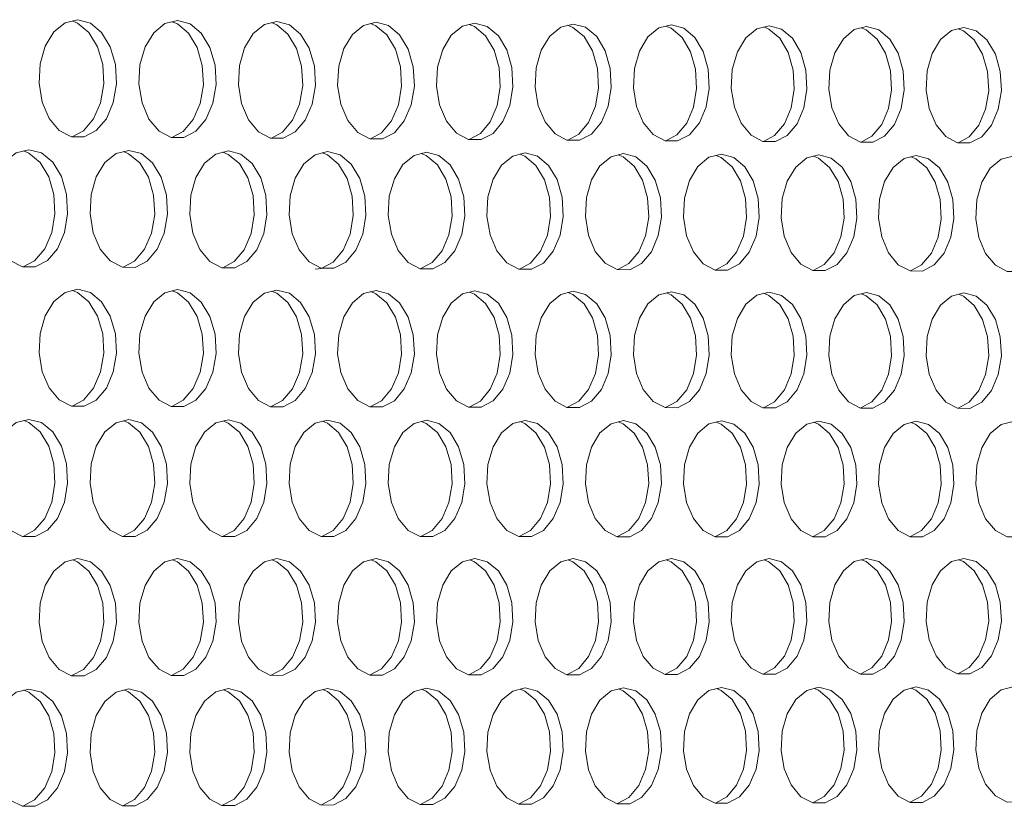
# Model space of a CAD drawing. Units: millimetres. Extents: x 3703 to 4123, y 2209 to 2506.
# Drawn here: x 3851 to 3856, y 2437 to 2441 of the extents above; entities that cross this region are included whole.
import ezdxf

# ---------------------------------------------------------------- set-up
doc = ezdxf.new("R2010")
doc.units = ezdxf.units.MM

# ---------------------------------------------------------------- blocks, each defined once
blk = doc.blocks.new('ЗВ 150в 3.4')
at = {"linetype": 'Continuous', "lineweight": 5, "flags": 128}
for points in [[(187.388, 22.739), (186.755, 22.584), (186.191, 22.126), (185.756, 21.414), (185.498, 20.524), (185.445, 19.555), (185.603, 18.61), (185.954, 17.792), (186.461, 17.191), (187.067, 16.871), (187.709, 16.867), (188.315, 17.178), (188.821, 17.772), (189.171, 18.584), (189.329, 19.525), (189.276, 20.494), (189.018, 21.386), (188.584, 22.105), (188.021, 22.573), (187.388, 22.739)], [(187.111, 16.873), (187.678, 17.175), (188.184, 17.768), (188.534, 18.579), (188.691, 19.521), (188.638, 20.49), (188.381, 21.382), (187.947, 22.101), (187.383, 22.568), (187.113, 22.679)], [(192.39, 22.695), (191.759, 22.541), (191.197, 22.083), (190.763, 21.372), (190.506, 20.484), (190.453, 19.516), (190.61, 18.573), (190.96, 17.757), (191.465, 17.157), (192.07, 16.837), (192.709, 16.833), (193.314, 17.144), (193.818, 17.737), (194.167, 18.547), (194.324, 19.486), (194.271, 20.454), (194.014, 21.345), (193.582, 22.063), (193.02, 22.53), (192.39, 22.695)], [(192.112, 16.839), (192.676, 17.14), (193.181, 17.733), (193.53, 18.543), (193.687, 19.482), (193.634, 20.45), (193.377, 21.34), (192.945, 22.058), (192.383, 22.525), (192.115, 22.635)], [(197.375, 22.652), (196.746, 22.497), (196.185, 22.041), (195.754, 21.331), (195.497, 20.444), (195.445, 19.478), (195.601, 18.536), (195.95, 17.722), (196.453, 17.122), (197.056, 16.803), (197.693, 16.799), (198.295, 17.11), (198.798, 17.701), (199.146, 18.51), (199.302, 19.448), (199.25, 20.414), (198.994, 21.304), (198.563, 22.02), (198.003, 22.486), (197.375, 22.652)], [(197.096, 16.806), (197.659, 17.106), (198.161, 17.697), (198.509, 18.506), (198.665, 19.444), (198.613, 20.41), (198.357, 21.299), (197.926, 22.016), (197.366, 22.482), (197.1, 22.591)], [(202.343, 22.608), (201.717, 22.454), (201.158, 21.998), (200.727, 21.289), (200.472, 20.404), (200.419, 19.44), (200.576, 18.5), (200.923, 17.686), (201.425, 17.088), (202.026, 16.769), (202.661, 16.765), (203.261, 17.075), (203.762, 17.666), (204.109, 18.473), (204.264, 19.41), (204.212, 20.375), (203.957, 21.263), (203.527, 21.978), (202.969, 22.443), (202.343, 22.608)], [(202.065, 16.772), (202.624, 17.071), (203.125, 17.662), (203.472, 18.469), (203.628, 19.406), (203.575, 20.37), (203.32, 21.258), (202.891, 21.973), (202.333, 22.439), (202.068, 22.548)], [(207.295, 22.565), (206.671, 22.411), (206.114, 21.956), (205.685, 21.248), (205.43, 20.365), (205.378, 19.402), (205.533, 18.463), (205.88, 17.651), (206.38, 17.054), (206.979, 16.736), (207.612, 16.731), (208.21, 17.041), (208.709, 17.631), (209.055, 18.437), (209.21, 19.372), (209.158, 20.335), (208.904, 21.221), (208.476, 21.936), (207.919, 22.4), (207.295, 22.565)], [(207.016, 16.739), (207.573, 17.037), (208.072, 17.627), (208.418, 18.433), (208.573, 19.368), (208.521, 20.331), (208.267, 21.217), (207.839, 21.931), (207.283, 22.396), (207.021, 22.504)], [(212.231, 22.522), (211.609, 22.368), (211.054, 21.914), (210.626, 21.207), (210.372, 20.325), (210.32, 19.364), (210.475, 18.427), (210.821, 17.616), (211.319, 17.02), (211.916, 16.702), (212.546, 16.698), (213.143, 17.007), (213.64, 17.596), (213.985, 18.401), (214.14, 19.334), (214.088, 20.295), (213.834, 21.181), (213.408, 21.894), (212.853, 22.357), (212.231, 22.522)], [(211.952, 16.705), (212.506, 17.003), (213.004, 17.592), (213.348, 18.397), (213.503, 19.33), (213.451, 20.291), (213.198, 21.176), (212.771, 21.889), (212.217, 22.353), (211.957, 22.461)], [(217.151, 22.479), (216.53, 22.326), (215.977, 21.872), (215.551, 21.166), (215.298, 20.286), (215.246, 19.326), (215.4, 18.39), (215.745, 17.581), (216.241, 16.986), (216.836, 16.669), (217.465, 16.665), (218.059, 16.973), (218.555, 17.561), (218.899, 18.364), (219.053, 19.296), (219.001, 20.256), (218.749, 21.14), (218.323, 21.852), (217.771, 22.315), (217.151, 22.479)], [(216.871, 16.672), (217.423, 16.969), (217.919, 17.557), (218.262, 18.36), (218.417, 19.292), (218.365, 20.252), (218.112, 21.135), (217.687, 21.847), (217.134, 22.31), (216.876, 22.418)], [(222.054, 22.436), (221.436, 22.283), (220.884, 21.83), (220.459, 21.126), (220.207, 20.247), (220.156, 19.288), (220.31, 18.354), (220.653, 17.546), (221.148, 16.952), (221.741, 16.635), (222.367, 16.631), (222.96, 16.939), (223.454, 17.526), (223.796, 18.328), (223.95, 19.259), (223.898, 20.217), (223.647, 21.099), (223.223, 21.81), (222.672, 22.272), (222.054, 22.436)], [(221.774, 16.639), (222.324, 16.936), (222.818, 17.522), (223.16, 18.324), (223.314, 19.255), (223.262, 20.213), (223.011, 21.095), (222.587, 21.805), (222.036, 22.267), (221.78, 22.375)], [(226.941, 22.393), (226.325, 22.24), (225.776, 21.788), (225.352, 21.085), (225.101, 20.207), (225.049, 19.25), (225.203, 18.318), (225.545, 17.511), (226.038, 16.918), (226.629, 16.602), (227.254, 16.598), (227.844, 16.906), (228.337, 17.492), (228.678, 18.292), (228.831, 19.221), (228.78, 20.178), (228.529, 21.059), (228.107, 21.768), (227.557, 22.23), (226.941, 22.393)], [(226.661, 16.606), (227.208, 16.902), (227.701, 17.488), (228.042, 18.288), (228.195, 19.217), (228.144, 20.174), (227.893, 21.054), (227.47, 21.764), (226.921, 22.225), (226.667, 22.332)], [(231.813, 22.35), (231.199, 22.198), (230.651, 21.746), (230.229, 21.045), (229.978, 20.168), (229.927, 19.213), (230.08, 18.282), (230.421, 17.477), (230.912, 16.884), (231.502, 16.569), (232.124, 16.565), (232.713, 16.872), (233.204, 17.457), (233.544, 18.257), (233.697, 19.184), (233.645, 20.139), (233.395, 21.018), (232.974, 21.727), (232.427, 22.187), (231.813, 22.35)], [(231.532, 16.573), (232.077, 16.868), (232.568, 17.453), (232.908, 18.253), (233.061, 19.18), (233.009, 20.135), (232.759, 21.014), (232.338, 21.722), (231.791, 22.183), (231.539, 22.289)], [(184.936, 16.223), (184.302, 16.067), (183.737, 15.607), (183.301, 14.893), (183.043, 14.002), (182.99, 13.032), (183.148, 12.086), (183.499, 11.269), (184.007, 10.669), (184.615, 10.349), (185.257, 10.347), (185.864, 10.66), (186.371, 11.255), (186.722, 12.068), (186.879, 13.01), (186.826, 13.98), (186.569, 14.873), (186.134, 15.591), (185.569, 16.058), (184.936, 16.223)], [(184.654, 10.353), (185.227, 10.657), (185.733, 11.252), (186.084, 12.065), (186.242, 13.007), (186.189, 13.977), (185.931, 14.869), (185.497, 15.588), (184.932, 16.055), (184.666, 16.164)], [(189.945, 16.19), (189.314, 16.034), (188.75, 15.575), (188.316, 14.862), (188.059, 13.973), (188.006, 13.004), (188.163, 12.06), (188.514, 11.244), (189.019, 10.645), (189.625, 10.326), (190.265, 10.323), (190.871, 10.636), (191.376, 11.23), (191.725, 12.042), (191.882, 12.983), (191.83, 13.951), (191.573, 14.842), (191.14, 15.559), (190.577, 16.026), (189.945, 16.19)], [(189.663, 10.33), (190.234, 10.633), (190.739, 11.228), (191.088, 12.039), (191.245, 12.98), (191.193, 13.948), (190.936, 14.839), (190.502, 15.556), (189.94, 16.022), (189.675, 16.131)], [(194.938, 16.157), (194.309, 16.001), (193.747, 15.543), (193.315, 14.831), (193.058, 13.944), (193.005, 12.976), (193.162, 12.034), (193.512, 11.22), (194.016, 10.621), (194.619, 10.303), (195.257, 10.3), (195.861, 10.612), (196.364, 11.206), (196.713, 12.016), (196.869, 12.955), (196.816, 13.922), (196.56, 14.811), (196.129, 15.528), (195.568, 15.993), (194.938, 16.157)], [(194.656, 10.307), (195.224, 10.61), (195.727, 11.203), (196.076, 12.013), (196.232, 12.952), (196.179, 13.919), (195.923, 14.808), (195.492, 15.524), (194.931, 15.989), (194.669, 16.097)], [(199.915, 16.124), (199.287, 15.969), (198.728, 15.511), (198.297, 14.801), (198.041, 13.915), (197.988, 12.949), (198.145, 12.008), (198.493, 11.195), (198.995, 10.598), (199.597, 10.28), (200.233, 10.277), (200.834, 10.589), (201.336, 11.181), (201.683, 11.99), (201.839, 12.928), (201.787, 13.893), (201.532, 14.781), (201.101, 15.496), (200.542, 15.961), (199.915, 16.124)], [(199.289, 10.236), (199.596, 10.275), (200.197, 10.586), (200.699, 11.178), (201.046, 11.987), (201.202, 12.925), (201.15, 13.89), (200.895, 14.778), (200.464, 15.493), (199.905, 15.957), (199.645, 16.064)], [(204.875, 16.091), (204.25, 15.936), (203.692, 15.48), (203.262, 14.77), (203.007, 13.886), (202.955, 12.922), (203.111, 11.983), (203.458, 11.171), (203.958, 10.574), (204.558, 10.257), (205.192, 10.254), (205.791, 10.565), (206.291, 11.157), (206.638, 11.964), (206.793, 12.9), (206.741, 13.864), (206.486, 14.751), (206.057, 15.464), (205.5, 15.928), (204.875, 16.091)], [(204.592, 10.261), (205.155, 10.563), (205.655, 11.154), (206.001, 11.961), (206.156, 12.897), (206.104, 13.861), (205.85, 14.747), (205.421, 15.461), (204.863, 15.925), (204.605, 16.032)], [(209.819, 16.059), (209.196, 15.904), (208.639, 15.448), (208.211, 14.74), (207.957, 13.857), (207.905, 12.894), (208.06, 11.957), (208.406, 11.146), (208.905, 10.551), (209.503, 10.234), (210.135, 10.231), (210.732, 10.542), (211.23, 11.132), (211.576, 11.938), (211.731, 12.873), (211.678, 13.835), (211.425, 14.72), (210.997, 15.433), (210.442, 15.896), (209.819, 16.059)], [(209.536, 10.239), (210.096, 10.539), (210.594, 11.13), (210.939, 11.936), (211.094, 12.87), (211.042, 13.832), (210.788, 14.717), (210.361, 15.429), (209.805, 15.892), (209.549, 15.999)], [(214.746, 16.027), (214.125, 15.872), (213.571, 15.417), (213.144, 14.71), (212.891, 13.828), (212.839, 12.867), (212.993, 11.931), (213.338, 11.122), (213.836, 10.527), (214.431, 10.211), (215.061, 10.208), (215.657, 10.519), (216.153, 11.108), (216.497, 11.913), (216.652, 12.846), (216.6, 13.806), (216.347, 14.69), (215.921, 15.402), (215.367, 15.864), (214.746, 16.027)], [(214.463, 10.216), (215.02, 10.516), (215.517, 11.105), (215.861, 11.91), (216.015, 12.843), (215.963, 13.803), (215.711, 14.687), (215.285, 15.398), (214.731, 15.86), (214.477, 15.966)], [(219.658, 15.994), (219.038, 15.84), (218.486, 15.385), (218.061, 14.68), (217.808, 13.799), (217.756, 12.84), (217.91, 11.906), (218.254, 11.098), (218.75, 10.504), (219.344, 10.189), (219.972, 10.186), (220.565, 10.495), (221.06, 11.084), (221.403, 11.887), (221.557, 12.819), (221.505, 13.778), (221.253, 14.66), (220.828, 15.37), (220.277, 15.832), (219.658, 15.994)], [(219.374, 10.193), (219.929, 10.493), (220.424, 11.081), (220.767, 11.885), (220.921, 12.816), (220.869, 13.774), (220.617, 14.657), (220.192, 15.367), (219.64, 15.828), (219.388, 15.934)], [(224.553, 15.962), (223.936, 15.808), (223.385, 15.354), (222.961, 14.65), (222.709, 13.771), (222.658, 12.813), (222.811, 11.88), (223.154, 11.073), (223.648, 10.481), (224.24, 10.166), (224.866, 10.163), (225.457, 10.472), (225.951, 11.06), (226.292, 11.862), (226.446, 12.792), (226.394, 13.749), (226.143, 14.63), (225.72, 15.339), (225.17, 15.8), (224.553, 15.962)], [(224.269, 10.171), (224.821, 10.47), (225.314, 11.057), (225.656, 11.859), (225.81, 12.789), (225.758, 13.746), (225.507, 14.627), (225.084, 15.336), (224.534, 15.796), (224.284, 15.901)], [(229.432, 15.93), (228.817, 15.776), (228.268, 15.323), (227.845, 14.62), (227.595, 13.742), (227.543, 12.786), (227.696, 11.855), (228.038, 11.049), (228.53, 10.458), (229.12, 10.143), (229.744, 10.14), (230.334, 10.449), (230.825, 11.036), (231.166, 11.837), (231.319, 12.765), (231.267, 13.721), (231.017, 14.6), (230.595, 15.308), (230.047, 15.768), (229.432, 15.93)], [(229.147, 10.149), (229.698, 10.447), (230.189, 11.033), (230.53, 11.834), (230.683, 12.762), (230.631, 13.718), (230.381, 14.597), (229.959, 15.305), (229.411, 15.765), (229.163, 15.869)], [(234.295, 15.898), (233.682, 15.744), (233.135, 15.292), (232.714, 14.59), (232.464, 13.714), (232.413, 12.759), (232.565, 11.829), (232.906, 11.025), (233.396, 10.435), (233.985, 10.121), (234.606, 10.118), (235.194, 10.426), (235.684, 11.012), (236.024, 11.811), (236.176, 12.738), (236.125, 13.692), (235.875, 14.57), (235.455, 15.277), (234.908, 15.736), (234.295, 15.898)], [(187.388, 9.23), (186.755, 9.072), (186.191, 8.612), (185.756, 7.897), (185.498, 7.007), (185.445, 6.037), (185.603, 5.093), (185.954, 4.277), (186.461, 3.678), (187.067, 3.361), (187.709, 3.359), (188.315, 3.674), (188.821, 4.27), (189.171, 5.083), (189.329, 6.025), (189.276, 6.994), (189.018, 7.885), (188.584, 8.602), (188.021, 9.067), (187.388, 9.23)], [(187.102, 3.366), (187.678, 3.672), (188.184, 4.268), (188.534, 5.081), (188.691, 6.023), (188.638, 6.992), (188.381, 7.883), (187.947, 8.6), (187.383, 9.065), (187.123, 9.171)], [(192.39, 9.209), (191.759, 9.051), (191.197, 8.591), (190.763, 7.878), (190.506, 6.989), (190.453, 6.021), (190.61, 5.078), (190.96, 4.264), (191.465, 3.666), (192.07, 3.349), (192.709, 3.348), (193.314, 3.661), (193.818, 4.256), (194.167, 5.068), (194.324, 6.009), (194.271, 6.976), (194.014, 7.866), (193.582, 8.582), (193.02, 9.046), (192.39, 9.209)], [(192.103, 3.355), (192.676, 3.66), (193.181, 4.255), (193.53, 5.067), (193.687, 6.007), (193.634, 6.974), (193.377, 7.864), (192.945, 8.579), (192.383, 9.044), (192.125, 9.15)], [(197.375, 9.187), (196.746, 9.03), (196.185, 8.571), (195.754, 7.859), (195.497, 6.972), (195.445, 6.005), (195.601, 5.064), (195.95, 4.251), (196.453, 3.654), (197.056, 3.338), (197.693, 3.336), (198.295, 3.649), (198.798, 4.243), (199.146, 5.054), (199.302, 5.993), (199.25, 6.958), (198.994, 7.847), (198.563, 8.561), (198.003, 9.025), (197.375, 9.187)], [(197.088, 3.343), (197.659, 3.648), (198.161, 4.242), (198.509, 5.052), (198.665, 5.991), (198.613, 6.956), (198.357, 7.845), (197.926, 8.559), (197.366, 9.023), (197.11, 9.128)], [(202.343, 9.166), (201.717, 9.009), (201.158, 8.551), (200.727, 7.84), (200.472, 6.954), (200.419, 5.989), (200.576, 5.05), (200.923, 4.238), (201.425, 3.642), (202.026, 3.326), (202.661, 3.325), (203.261, 3.637), (203.762, 4.23), (204.109, 5.039), (204.264, 5.977), (204.212, 6.941), (203.957, 7.828), (203.527, 8.541), (202.969, 9.004), (202.343, 9.166)], [(202.056, 3.332), (202.624, 3.636), (203.125, 4.229), (203.472, 5.038), (203.628, 5.975), (203.575, 6.939), (203.32, 7.826), (202.891, 8.539), (202.333, 9.002), (202.079, 9.107)], [(207.295, 9.145), (206.671, 8.989), (206.114, 8.531), (205.685, 7.821), (205.43, 6.937), (205.378, 5.973), (205.533, 5.035), (205.88, 4.225), (206.38, 3.63), (206.979, 3.315), (207.612, 3.313), (208.21, 3.625), (208.709, 4.217), (209.055, 5.025), (209.21, 5.961), (209.158, 6.923), (208.904, 7.809), (208.476, 8.521), (207.919, 8.983), (207.295, 9.145)], [(207.008, 3.32), (207.573, 3.624), (208.072, 4.216), (208.418, 5.023), (208.573, 5.959), (208.521, 6.921), (208.267, 7.807), (207.839, 8.519), (207.283, 8.981), (207.031, 9.085)], [(212.231, 9.124), (211.609, 8.968), (211.054, 8.511), (210.626, 7.802), (210.372, 6.919), (210.32, 5.957), (210.475, 5.021), (210.821, 4.212), (211.319, 3.618), (211.916, 3.303), (212.546, 3.302), (213.143, 3.613), (213.64, 4.204), (213.985, 5.011), (214.14, 5.945), (214.088, 6.906), (213.834, 7.79), (213.408, 8.501), (212.853, 8.962), (212.231, 9.124)], [(211.943, 3.309), (212.506, 3.612), (213.004, 4.203), (213.348, 5.009), (213.503, 5.943), (213.451, 6.904), (213.198, 7.788), (212.771, 8.499), (212.217, 8.96), (211.967, 9.064)], [(217.151, 9.103), (216.53, 8.947), (215.977, 8.491), (215.551, 7.783), (215.298, 6.902), (215.246, 5.941), (215.4, 5.007), (215.745, 4.199), (216.241, 3.606), (216.836, 3.292), (217.465, 3.29), (218.059, 3.601), (218.555, 4.192), (218.899, 4.997), (219.053, 5.929), (219.001, 6.889), (218.749, 7.771), (218.323, 8.481), (217.771, 8.942), (217.151, 9.103)], [(216.862, 3.298), (217.423, 3.6), (217.919, 4.19), (218.262, 4.995), (218.417, 5.928), (218.365, 6.887), (218.112, 7.769), (217.687, 8.479), (217.134, 8.939), (216.886, 9.043)], [(222.054, 9.082), (221.436, 8.926), (220.884, 8.471), (220.459, 7.765), (220.207, 6.884), (220.156, 5.926), (220.31, 4.992), (220.653, 4.186), (221.148, 3.594), (221.741, 3.28), (222.367, 3.279), (222.96, 3.59), (223.454, 4.179), (223.796, 4.982), (223.95, 5.914), (223.898, 6.871), (223.647, 7.752), (223.223, 8.461), (222.672, 8.921), (222.054, 9.082)], [(221.765, 3.287), (222.324, 3.588), (222.818, 4.177), (223.16, 4.981), (223.314, 5.912), (223.262, 6.87), (223.011, 7.75), (222.587, 8.459), (222.036, 8.919), (221.79, 9.022)], [(226.941, 9.061), (226.325, 8.906), (225.776, 8.451), (225.352, 7.746), (225.101, 6.867), (225.049, 5.91), (225.203, 4.978), (225.545, 4.173), (226.038, 3.582), (226.629, 3.269), (227.254, 3.267), (227.844, 3.578), (228.337, 4.166), (228.678, 4.968), (228.831, 5.898), (228.78, 6.854), (228.529, 7.734), (228.107, 8.441), (227.557, 8.901), (226.941, 9.061)], [(226.652, 3.276), (227.208, 3.576), (227.701, 4.165), (228.042, 4.967), (228.195, 5.896), (228.144, 6.852), (227.893, 7.732), (227.47, 8.439), (226.921, 8.898), (226.677, 9.001)], [(231.813, 9.04), (231.199, 8.885), (230.651, 8.431), (230.229, 7.727), (229.978, 6.85), (229.927, 5.894), (230.08, 4.964), (230.421, 4.16), (230.912, 3.57), (231.502, 3.258), (232.124, 3.256), (232.713, 3.566), (233.204, 4.153), (233.544, 4.954), (233.697, 5.882), (233.645, 6.837), (233.395, 7.715), (232.974, 8.422), (232.427, 8.88), (231.813, 9.04)], [(231.524, 3.264), (232.077, 3.565), (232.568, 4.152), (232.908, 4.953), (233.061, 5.881), (233.009, 6.835), (232.759, 7.713), (232.338, 8.42), (231.791, 8.878), (231.549, 8.98)], [(184.936, 2.703), (184.302, 2.544), (183.737, 2.081), (183.301, 1.366), (183.043, 0.474), (182.99, -0.497), (183.148, -1.441), (183.499, -2.257), (184.007, -2.856), (184.615, -3.172), (185.257, -3.172), (185.864, -2.856), (186.371, -2.258), (186.722, -1.444), (186.879, -0.501), (186.826, 0.469), (186.569, 1.36), (186.134, 2.077), (185.569, 2.541), (184.936, 2.703)], [(184.645, -3.165), (185.227, -2.856), (185.733, -2.259), (186.084, -1.444), (186.242, -0.502), (186.189, 0.468), (185.931, 1.359), (185.497, 2.076), (184.932, 2.54), (184.676, 2.645)], [(189.945, 2.692), (189.314, 2.533), (188.75, 2.072), (188.316, 1.357), (188.059, 0.467), (188.006, -0.502), (188.163, -1.445), (188.514, -2.259), (189.019, -2.857), (189.625, -3.173), (190.265, -3.173), (190.871, -2.857), (191.376, -2.261), (191.725, -1.448), (191.882, -0.506), (191.83, 0.462), (191.573, 1.352), (191.14, 2.067), (190.577, 2.531), (189.945, 2.692)], [(189.655, -3.166), (190.234, -2.857), (190.739, -2.261), (191.088, -1.448), (191.245, -0.507), (191.193, 0.461), (190.936, 1.351), (190.502, 2.066), (189.94, 2.53), (189.686, 2.634)], [(194.938, 2.682), (194.309, 2.523), (193.747, 2.062), (193.315, 1.349), (193.058, 0.46), (193.005, -0.507), (193.162, -1.449), (193.512, -2.262), (194.016, -2.858), (194.619, -3.173), (195.257, -3.174), (195.861, -2.859), (196.364, -2.263), (196.713, -1.451), (196.869, -0.511), (196.816, 0.455), (196.56, 1.344), (196.129, 2.058), (195.568, 2.521), (194.938, 2.682)], [(194.647, -3.167), (195.224, -2.859), (195.727, -2.263), (196.076, -1.452), (196.232, -0.512), (196.179, 0.454), (195.923, 1.343), (195.492, 2.057), (194.931, 2.52), (194.679, 2.623)], [(199.915, 2.671), (199.287, 2.513), (198.728, 2.053), (198.297, 1.341), (198.041, 0.453), (197.988, -0.513), (198.145, -1.452), (198.493, -2.264), (198.995, -2.859), (199.597, -3.174), (200.233, -3.174), (200.834, -2.86), (201.336, -2.265), (201.683, -1.455), (201.839, -0.517), (201.787, 0.448), (201.532, 1.335), (201.101, 2.048), (200.542, 2.51), (199.915, 2.671)], [(199.624, -3.167), (200.197, -2.86), (200.699, -2.266), (201.046, -1.455), (201.202, -0.517), (201.15, 0.448), (200.895, 1.334), (200.464, 2.047), (199.905, 2.509), (199.665, 2.61)], [(204.875, 2.661), (204.25, 2.503), (203.692, 2.044), (203.262, 1.332), (203.007, 0.447), (202.955, -0.518), (203.111, -1.456), (203.458, -2.266), (203.958, -2.861), (204.558, -3.175), (205.192, -3.175), (205.791, -2.861), (206.291, -2.268), (206.638, -1.459), (206.793, -0.522), (206.741, 0.442), (206.486, 1.327), (206.057, 2.039), (205.5, 2.5), (204.875, 2.661)], [(204.583, -3.168), (205.155, -2.861), (205.655, -2.268), (206.001, -1.459), (206.156, -0.522), (206.104, 0.441), (205.85, 1.326), (205.421, 2.038), (204.863, 2.499), (204.616, 2.602)], [(209.819, 2.65), (209.196, 2.493), (208.639, 2.034), (208.211, 1.324), (207.957, 0.44), (207.905, -0.523), (208.06, -1.46), (208.406, -2.269), (208.905, -2.862), (209.503, -3.176), (210.135, -3.176), (210.732, -2.863), (211.23, -2.27), (211.576, -1.462), (211.731, -0.527), (211.678, 0.435), (211.425, 1.319), (210.997, 2.03), (210.442, 2.49), (209.819, 2.65)], [(209.527, -3.168), (210.096, -2.863), (210.594, -2.27), (210.939, -1.463), (211.094, -0.527), (211.042, 0.434), (210.788, 1.318), (210.361, 2.029), (209.805, 2.489), (209.559, 2.591)], [(214.746, 2.64), (214.125, 2.483), (213.571, 2.025), (213.144, 1.316), (212.891, 0.433), (212.839, -0.528), (212.993, -1.463), (213.338, -2.271), (213.836, -2.863), (214.431, -3.177), (215.061, -3.177), (215.657, -2.864), (216.153, -2.272), (216.497, -1.466), (216.652, -0.532), (216.6, 0.428), (216.347, 1.311), (215.921, 2.02), (215.367, 2.48), (214.746, 2.64)], [(214.454, -3.169), (215.02, -2.864), (215.517, -2.272), (215.861, -1.466), (216.015, -0.533), (215.963, 0.427), (215.711, 1.31), (215.285, 2.019), (214.731, 2.479), (214.487, 2.581)], [(219.658, 2.63), (219.038, 2.473), (218.486, 2.016), (218.061, 1.308), (217.808, 0.426), (217.756, -0.533), (217.91, -1.467), (218.254, -2.273), (218.75, -2.865), (219.344, -3.177), (219.972, -3.177), (220.565, -2.865), (221.06, -2.274), (221.403, -1.469), (221.557, -0.537), (221.505, 0.421), (221.253, 1.303), (220.828, 2.011), (220.277, 2.47), (219.658, 2.63)], [(219.365, -3.17), (219.929, -2.865), (220.424, -2.275), (220.767, -1.47), (220.921, -0.538), (220.869, 0.421), (220.617, 1.302), (220.192, 2.01), (219.64, 2.469), (219.398, 2.57)], [(224.553, 2.619), (223.936, 2.463), (223.385, 2.006), (222.961, 1.3), (222.709, 0.42), (222.658, -0.538), (222.811, -1.47), (223.154, -2.275), (223.648, -2.866), (224.24, -3.178), (224.866, -3.178), (225.457, -2.866), (225.951, -2.277), (226.292, -1.473), (226.446, -0.542), (226.394, 0.415), (226.143, 1.295), (225.72, 2.002), (225.17, 2.46), (224.553, 2.619)], [(224.26, -3.17), (224.821, -2.867), (225.314, -2.277), (225.656, -1.473), (225.81, -0.543), (225.758, 0.414), (225.507, 1.294), (225.084, 2.001), (224.534, 2.459), (224.294, 2.56)], [(229.432, 2.609), (228.817, 2.453), (228.268, 1.997), (227.845, 1.292), (227.595, 0.413), (227.543, -0.543), (227.696, -1.474), (228.038, -2.278), (228.53, -2.867), (229.12, -3.179), (229.744, -3.179), (230.334, -2.868), (230.825, -2.279), (231.166, -1.476), (231.319, -0.547), (231.267, 0.408), (231.017, 1.286), (230.595, 1.993), (230.047, 2.45), (229.432, 2.609)], [(229.139, -3.171), (229.698, -2.868), (230.189, -2.279), (230.53, -1.477), (230.683, -0.548), (230.631, 0.407), (230.381, 1.286), (229.959, 1.992), (229.411, 2.449), (229.173, 2.549)], [(234.295, 2.599), (233.682, 2.443), (233.135, 1.988), (232.714, 1.284), (232.464, 0.406), (232.413, -0.548), (232.565, -1.478), (232.906, -2.28), (233.396, -2.868), (233.985, -3.18), (234.606, -3.18), (235.194, -2.869), (235.684, -2.281), (236.024, -1.48), (236.176, -0.552), (236.125, 0.401), (235.875, 1.278), (235.455, 1.983), (234.908, 2.44), (234.295, 2.599)], [(187.388, -4.279), (186.755, -4.439), (186.191, -4.903), (185.756, -5.619), (185.498, -6.511), (185.445, -7.481), (185.603, -8.424), (185.954, -9.238), (186.461, -9.835), (187.067, -10.15), (187.709, -10.148), (188.315, -9.831), (188.821, -9.233), (189.171, -8.418), (189.329, -7.476), (189.276, -6.507), (189.018, -5.617), (188.584, -4.902), (188.021, -4.439), (187.388, -4.279)], [(187.093, -10.141), (187.678, -9.83), (188.184, -9.232), (188.534, -8.417), (188.691, -7.475), (188.638, -6.506), (188.381, -5.616), (187.947, -4.901), (187.383, -4.439), (187.134, -4.336)], [(192.39, -4.278), (191.759, -4.438), (191.197, -4.901), (190.763, -5.616), (190.506, -6.506), (190.453, -7.474), (190.61, -8.416), (190.96, -9.229), (191.465, -9.825), (192.07, -10.139), (192.709, -10.137), (193.314, -9.821), (193.818, -9.224), (194.167, -8.41), (194.324, -7.469), (194.271, -6.502), (194.014, -5.614), (193.582, -4.9), (193.02, -4.438), (192.39, -4.278)], [(192.094, -10.13), (192.676, -9.82), (193.181, -9.223), (193.53, -8.41), (193.687, -7.469), (193.634, -6.502), (193.377, -5.613), (192.945, -4.899), (192.383, -4.438), (192.135, -4.336)], [(197.375, -4.277), (196.746, -4.437), (196.185, -4.899), (195.754, -5.612), (195.497, -6.501), (195.445, -7.468), (195.601, -8.408), (195.95, -9.22), (196.453, -9.814), (197.056, -10.128), (197.693, -10.127), (198.295, -9.811), (198.798, -9.214), (199.146, -8.403), (199.302, -7.463), (199.25, -6.497), (198.994, -5.61), (198.563, -4.898), (198.003, -4.436), (197.375, -4.277)], [(197.079, -10.12), (197.659, -9.81), (198.161, -9.213), (198.509, -8.402), (198.665, -7.462), (198.613, -6.497), (198.357, -5.61), (197.926, -4.897), (197.366, -4.436), (197.12, -4.335)], [(202.343, -4.276), (201.717, -4.435), (201.158, -4.896), (200.727, -5.609), (200.472, -6.496), (200.419, -7.462), (200.576, -8.4), (200.923, -9.211), (201.425, -9.804), (202.026, -10.117), (202.661, -10.116), (203.261, -9.801), (203.762, -9.205), (204.109, -8.395), (204.264, -7.457), (204.212, -6.493), (203.957, -5.607), (203.527, -4.895), (202.969, -4.435), (202.343, -4.276)], [(202.047, -10.109), (202.624, -9.799), (203.125, -9.204), (203.472, -8.394), (203.628, -7.456), (203.575, -6.492), (203.32, -5.607), (202.891, -4.895), (202.333, -4.435), (202.089, -4.334)], [(207.295, -4.275), (206.671, -4.434), (206.114, -4.894), (205.685, -5.606), (205.43, -6.492), (205.378, -7.455), (205.533, -8.392), (205.88, -9.201), (206.38, -9.794), (206.979, -10.107), (207.612, -10.105), (208.21, -9.79), (208.709, -9.196), (209.055, -8.387), (209.21, -7.45), (209.158, -6.488), (208.904, -5.604), (208.476, -4.893), (207.919, -4.434), (207.295, -4.275)], [(206.999, -10.098), (207.573, -9.789), (208.072, -9.195), (208.418, -8.386), (208.573, -7.45), (208.521, -6.488), (208.267, -5.603), (207.839, -4.893), (207.283, -4.434), (207.041, -4.333)], [(212.231, -4.274), (211.609, -4.433), (211.054, -4.892), (210.626, -5.603), (210.372, -6.487), (210.32, -7.449), (210.475, -8.385), (210.821, -9.192), (211.319, -9.784), (211.916, -10.096), (212.546, -10.095), (213.143, -9.78), (213.64, -9.187), (213.985, -8.379), (214.14, -7.444), (214.088, -6.483), (213.834, -5.601), (213.408, -4.891), (212.853, -4.432), (212.231, -4.274)], [(211.934, -10.087), (212.506, -9.779), (213.004, -9.186), (213.348, -8.378), (213.503, -7.444), (213.451, -6.483), (213.198, -5.6), (212.771, -4.891), (212.217, -4.432), (211.977, -4.333)], [(217.151, -4.273), (216.53, -4.432), (215.977, -4.89), (215.551, -5.599), (215.298, -6.482), (215.246, -7.443), (215.4, -8.377), (215.745, -9.183), (216.241, -9.774), (216.836, -10.085), (217.465, -10.084), (218.059, -9.77), (218.555, -9.178), (218.899, -8.371), (219.053, -7.438), (219.001, -6.479), (218.749, -5.597), (218.323, -4.889), (217.771, -4.431), (217.151, -4.273)], [(216.854, -10.076), (217.423, -9.769), (217.919, -9.177), (218.262, -8.37), (218.417, -7.437), (218.365, -6.478), (218.112, -5.597), (217.687, -4.889), (217.134, -4.431), (216.896, -4.332)], [(222.054, -4.272), (221.436, -4.43), (220.884, -4.888), (220.459, -5.596), (220.207, -6.478), (220.156, -7.437), (220.31, -8.369), (220.653, -9.174), (221.148, -9.764), (221.741, -10.075), (222.367, -10.074), (222.96, -9.76), (223.454, -9.169), (223.796, -8.364), (223.95, -7.432), (223.898, -6.474), (223.647, -5.594), (223.223, -4.887), (222.672, -4.43), (222.054, -4.272)], [(221.757, -10.066), (222.324, -9.759), (222.818, -9.168), (223.16, -8.363), (223.314, -7.431), (223.262, -6.474), (223.011, -5.594), (222.587, -4.887), (222.036, -4.43), (221.8, -4.331)], [(226.941, -4.271), (226.325, -4.429), (225.776, -4.886), (225.352, -5.593), (225.101, -6.473), (225.049, -7.43), (225.203, -8.361), (225.545, -9.165), (226.038, -9.754), (226.629, -10.064), (227.254, -10.063), (227.844, -9.75), (228.337, -9.16), (228.678, -8.356), (228.831, -7.426), (228.78, -6.469), (228.529, -5.591), (228.107, -4.885), (227.557, -4.429), (226.941, -4.271)], [(226.644, -10.055), (227.208, -9.749), (227.701, -9.159), (228.042, -8.355), (228.195, -7.425), (228.144, -6.469), (227.893, -5.591), (227.47, -4.885), (226.921, -4.428), (226.687, -4.33)], [(231.813, -4.27), (231.199, -4.428), (230.651, -4.884), (230.229, -5.59), (229.978, -6.468), (229.927, -7.424), (230.08, -8.354), (230.421, -9.156), (230.912, -9.744), (231.502, -10.054), (232.124, -10.053), (232.713, -9.74), (233.204, -9.151), (233.544, -8.348), (233.697, -7.419), (233.645, -6.465), (233.395, -5.588), (232.974, -4.883), (232.427, -4.427), (231.813, -4.27)], [(231.515, -10.044), (232.077, -9.739), (232.568, -9.15), (232.908, -8.347), (233.061, -7.419), (233.009, -6.464), (232.759, -5.587), (232.338, -4.883), (231.791, -4.427), (231.559, -4.33)], [(184.936, -10.817), (184.302, -10.979), (183.737, -11.444), (183.301, -12.162), (183.043, -13.055), (182.99, -14.026), (183.148, -14.969), (183.499, -15.783), (184.007, -16.38), (184.615, -16.693), (185.257, -16.69), (185.864, -16.372), (186.371, -15.772), (186.722, -14.956), (186.879, -14.012), (186.826, -13.043), (186.569, -12.152), (186.134, -11.438), (185.569, -10.976), (184.936, -10.817)], [(189.945, -10.805), (189.314, -10.967), (188.75, -11.431), (188.316, -12.148), (188.059, -13.039), (188.006, -14.008), (188.163, -14.951), (188.514, -15.763), (189.019, -16.358), (189.625, -16.672), (190.265, -16.669), (190.871, -16.351), (191.376, -15.752), (191.725, -14.937), (191.882, -13.995), (191.83, -13.027), (191.573, -12.138), (191.14, -11.425), (190.577, -10.964), (189.945, -10.805)], [(194.938, -10.793), (194.309, -10.955), (193.747, -11.418), (193.315, -12.133), (193.058, -13.023), (193.005, -13.991), (193.162, -14.932), (193.512, -15.743), (194.016, -16.337), (194.619, -16.65), (195.257, -16.647), (195.861, -16.33), (196.364, -15.732), (196.713, -14.919), (196.869, -13.978), (196.816, -13.012), (196.56, -12.124), (196.129, -11.412), (195.568, -10.952), (194.938, -10.793)], [(194.638, -16.64), (195.224, -16.327), (195.727, -15.73), (196.076, -14.916), (196.232, -13.976), (196.179, -13.01), (195.923, -12.123), (195.492, -11.411), (194.931, -10.95), (194.689, -10.851)], [(199.915, -10.782), (199.287, -10.943), (198.728, -11.405), (198.297, -12.119), (198.041, -13.008), (197.988, -13.974), (198.145, -14.913), (198.493, -15.723), (198.995, -16.316), (199.597, -16.629), (200.233, -16.626), (200.834, -16.309), (201.336, -15.712), (201.683, -14.9), (201.839, -13.961), (201.787, -12.996), (201.532, -12.11), (201.101, -11.399), (200.542, -10.94), (199.915, -10.782)], [(199.615, -16.618), (200.197, -16.306), (200.699, -15.71), (201.046, -14.898), (201.202, -13.959), (201.15, -12.994), (200.895, -12.109), (200.464, -11.398), (199.905, -10.938), (199.666, -10.839)], [(204.875, -10.77), (204.25, -10.931), (203.692, -11.392), (203.262, -12.105), (203.007, -12.992), (202.955, -13.957), (203.111, -14.895), (203.458, -15.703), (203.958, -16.296), (204.558, -16.607), (205.192, -16.604), (205.791, -16.288), (206.291, -15.692), (206.638, -14.881), (206.793, -13.944), (206.741, -12.981), (206.486, -12.096), (206.057, -11.386), (205.5, -10.928), (204.875, -10.77)], [(204.575, -16.597), (205.155, -16.286), (205.655, -15.69), (206.001, -14.879), (206.156, -13.942), (206.104, -12.979), (205.85, -12.095), (205.421, -11.385), (204.863, -10.926), (204.626, -10.828)], [(209.819, -10.758), (209.196, -10.919), (208.639, -11.38), (208.211, -12.092), (207.957, -12.977), (207.905, -13.94), (208.06, -14.876), (208.406, -15.683), (208.905, -16.275), (209.503, -16.586), (210.135, -16.583), (210.732, -16.267), (211.23, -15.672), (211.576, -14.863), (211.731, -13.927), (211.678, -12.965), (211.425, -12.082), (210.997, -11.374), (210.442, -10.916), (209.819, -10.758)], [(209.518, -16.575), (210.096, -16.265), (210.594, -15.67), (210.939, -14.861), (211.094, -13.925), (211.042, -12.964), (210.788, -12.081), (210.361, -11.372), (209.805, -10.914), (209.57, -10.816)], [(214.746, -10.746), (214.125, -10.907), (213.571, -11.367), (213.144, -12.078), (212.891, -12.962), (212.839, -13.923), (212.993, -14.858), (213.338, -15.664), (213.836, -16.254), (214.431, -16.564), (215.061, -16.562), (215.657, -16.246), (216.153, -15.652), (216.497, -14.844), (216.652, -13.91), (216.6, -12.95), (216.347, -12.069), (215.921, -11.361), (215.367, -10.904), (214.746, -10.746)], [(214.445, -16.554), (215.02, -16.244), (215.517, -15.65), (215.861, -14.842), (216.015, -13.908), (215.963, -12.948), (215.711, -12.067), (215.285, -11.359), (214.731, -10.902), (214.497, -10.805)], [(219.658, -10.735), (219.038, -10.895), (218.486, -11.354), (218.061, -12.064), (217.808, -12.946), (217.756, -13.906), (217.91, -14.839), (218.254, -15.644), (218.75, -16.233), (219.344, -16.543), (219.972, -16.541), (220.565, -16.226), (221.06, -15.633), (221.403, -14.826), (221.557, -13.893), (221.505, -12.935), (221.253, -12.055), (220.828, -11.348), (220.277, -10.892), (219.658, -10.735)], [(219.356, -16.532), (219.929, -16.223), (220.424, -15.63), (220.767, -14.824), (220.921, -13.891), (220.869, -12.933), (220.617, -12.053), (220.192, -11.347), (219.64, -10.89), (219.408, -10.793)], [(224.553, -10.723), (223.936, -10.883), (223.385, -11.342), (222.961, -12.05), (222.709, -12.931), (222.658, -13.889), (222.811, -14.821), (223.154, -15.624), (223.648, -16.213), (224.24, -16.522), (224.866, -16.519), (225.457, -16.205), (225.951, -15.613), (226.292, -14.808), (226.446, -13.876), (226.394, -12.92), (226.143, -12.041), (225.72, -11.336), (225.17, -10.88), (224.553, -10.723)], [(224.251, -16.511), (224.821, -16.203), (225.314, -15.611), (225.656, -14.806), (225.81, -13.875), (225.758, -12.918), (225.507, -12.039), (225.084, -11.334), (224.534, -10.878), (224.304, -10.782)], [(229.432, -10.712), (228.817, -10.871), (228.268, -11.329), (227.845, -12.036), (227.595, -12.916), (227.543, -13.873), (227.696, -14.803), (228.038, -15.605), (228.53, -16.192), (229.12, -16.501), (229.744, -16.498), (230.334, -16.184), (230.825, -15.593), (231.166, -14.79), (231.319, -13.86), (231.267, -12.904), (231.017, -12.027), (230.595, -11.323), (230.047, -10.868), (229.432, -10.712)], [(229.13, -16.49), (229.698, -16.182), (230.189, -15.591), (230.53, -14.787), (230.683, -13.858), (230.631, -12.903), (230.381, -12.026), (229.959, -11.322), (229.411, -10.867), (229.183, -10.771)], [(234.295, -10.7), (233.682, -10.859), (233.135, -11.316), (232.714, -12.022), (232.464, -12.901), (232.413, -13.856), (232.565, -14.784), (232.906, -15.585), (233.396, -16.172), (233.985, -16.48), (234.606, -16.477), (235.194, -16.164), (235.684, -15.574), (236.024, -14.771), (236.176, -13.843), (236.125, -12.889), (235.875, -12.014), (235.455, -11.31), (234.908, -10.856), (234.295, -10.7)], [(184.636, -16.684), (185.227, -16.369), (185.733, -15.77), (186.084, -14.954), (186.242, -14.01), (186.189, -13.041), (185.931, -12.151), (185.497, -11.436), (184.932, -10.975), (184.686, -10.874)], [(189.646, -16.662), (190.234, -16.348), (190.739, -15.75), (191.088, -14.935), (191.245, -13.993), (191.193, -13.025), (190.936, -12.137), (190.502, -11.423), (189.94, -10.962), (189.696, -10.862)]]:
    blk.add_lwpolyline(points, dxfattribs=at)

msp = doc.modelspace()

# ---------------------------------------------------------------- block references
at = {"xscale": 0.1, "yscale": 0.1, "zscale": 0.1}
msp.add_blockref('ЗВ 150в 3.4', (3833.0334, 2438.7797), dxfattribs=at)

doc.saveas('drawing.dxf')
